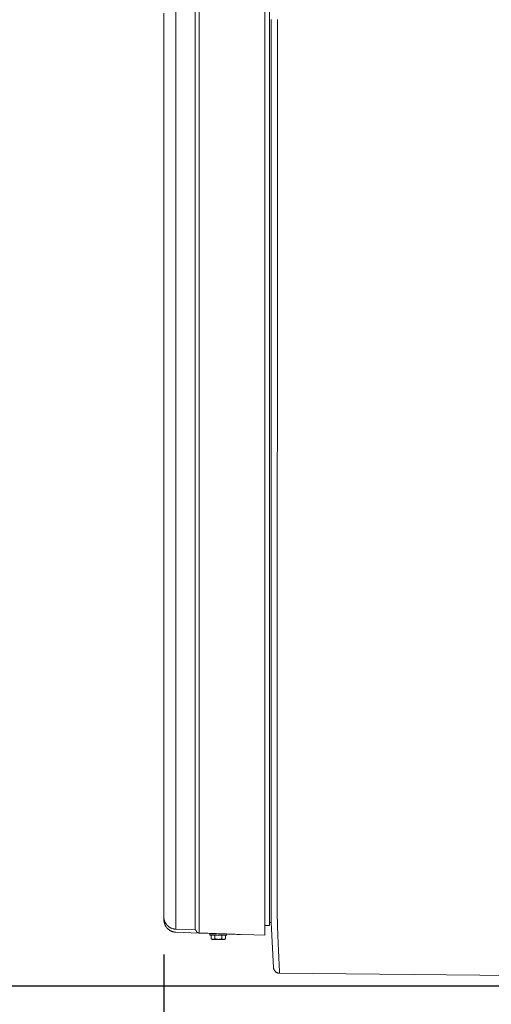
# Model space of a CAD drawing. Units: inches. Extents: x -336 to 354, y 0 to 226.
# Drawn here: x -216 to -197, y 146 to 186 of the extents above; entities that cross this region are included whole.
import ezdxf

# ---------------------------------------------------------------- set-up
doc = ezdxf.new("R2010")
doc.units = ezdxf.units.IN
doc.header["$MEASUREMENT"] = 0
doc.header["$PDMODE"] = 2
doc.header["$PDSIZE"] = 0.03
doc.layers.add('Unnamed [1.1]', color=7, linetype='Continuous', lineweight=0)
doc.layers.add('Unnamed [1]', color=7, linetype='Continuous', lineweight=0)
doc.styles.add('CK_TEXT_STYLE_0001', font='times.ttf', dxfattribs={"width": 0.75, "height": 5.5})
doc.styles.add('CK_TEXT_STYLE_0002', font='txt', dxfattribs={"width": 0.75, "height": 5.5})
doc.dimstyles.new('KEYCREATOR_DIMSTYLE', dxfattribs={"dimtxt": 5.5, "dimasz": 5.5, "dimexe": 1.375, "dimexo": 1.375, "dimgap": 1.375, "dimtad": 0, "dimtih": 1, "dimtoh": 1, "dimdec": 6, "dimzin": 4, "dimdsep": 46, "dimlunit": 3, "dimtxsty": 'CK_TEXT_STYLE_0001', "dimsah": 1, "dimcen": 0, "dimadec": 0, "dimazin": 0, "dimtfac": 1, "dimtdec": 6, "dimtofl": 0, "dimtmove": 0, "dimatfit": 3, "dimfxl": 1, "dimtolj": 1, "dimtzin": 0, "dimarcsym": 0})

# ---------------------------------------------------------------- blocks, each defined once
blk = doc.blocks.new('*D1')
at = {"layer": 'Defpoints', "color": 0}
for p in [(-210.563, 149.856), (210.906, 149.966), (210.906, 129.374)]:
    blk.add_point(p, dxfattribs=at)
at = {"layer": 'Unnamed [1]', "color": 18, "lineweight": -2, "true_color": 0x000000}
for p, q in [((-210.563, 148.481), (-210.563, 127.999)), ((210.906, 148.591), (210.906, 127.999)), ((-205.063, 129.374), (-12.007, 129.374)), ((205.406, 129.374), (16.199, 129.374))]:
    blk.add_line(p, q, dxfattribs=at)
at = {"layer": 'Unnamed [1]', "color": 18, "true_color": 0x000000}
for points in [[(-205.063, 130.29), (-205.063, 128.457), (-210.563, 129.374)], [(205.406, 128.457), (205.406, 130.29), (210.906, 129.374)]]:
    blk.add_solid(points, dxfattribs=at)
at = {"layer": 'Unnamed [1]', "color": 18, "lineweight": 0, "true_color": 0x000000, "insert": (2.096, 129.374), "char_height": 5.5, "attachment_point": 5, "line_spacing_factor": 0.96, "style": 'CK_TEXT_STYLE_0001'}
blk.add_mtext('\\A1;35\'- 1-1/2"\\P{OAD}', dxfattribs=at)
blk = doc.blocks.new('*D2')
at = {"layer": 'Defpoints', "color": 0}
for p in [(-195.141, 225.701), (-228.569, 147.203), (-195.092, 147.203)]:
    blk.add_point(p, dxfattribs=at)
at = {"layer": 'Unnamed [1]', "color": 18, "lineweight": -2, "true_color": 0x000000}
for p, q in [((-195.391, 225.701), (-229.944, 225.701)), ((-228.569, 220.201), (-228.569, 194.924)), ((-228.569, 152.703), (-228.569, 177.616)), ((-195.342, 147.203), (-229.944, 147.203))]:
    blk.add_line(p, q, dxfattribs=at)
at = {"layer": 'Unnamed [1]', "color": 18, "true_color": 0x000000}
for points in [[(-227.652, 220.201), (-229.486, 220.201), (-228.569, 225.701)], [(-229.486, 152.703), (-227.652, 152.703), (-228.569, 147.203)]]:
    blk.add_solid(points, dxfattribs=at)
at = {"layer": 'Unnamed [1]', "color": 18, "lineweight": 0, "true_color": 0x000000, "insert": (-228.569, 186.27), "char_height": 5.5, "attachment_point": 5, "line_spacing_factor": 0.96, "style": 'CK_TEXT_STYLE_0002'}
blk.add_mtext('\\A1;78-1/2"\\P{OAW}', dxfattribs=at)

msp = doc.modelspace()

# ---------------------------------------------------------------- linework, layer by layer
at = {"layer": 'Unnamed [1.1]', "color": 18, "linetype": 'Continuous', "lineweight": 0, "true_color": 0x000000}
for p, q in [((-206.2896616, 149.6657099), (-206.2896616, 223.2110703)), ((-206.4689979, 221.7327963), (-206.4689979, 151.1981434)), ((-210.5690022, 151.0908136), (-210.568998, 186.2699907)), ((-210.0858207, 151.2060187), (-210.0858244, 186.3864226)), ((-209.3035458, 151.2051696), (-209.3035495, 186.3855834)), ((-209.1406095, 151.2010374), (-209.1406137, 186.3802146)), ((-206.2206914, 151.3514098), (-206.2179446, 186.4314078)), ((-206.2179453, 186.4228615), (-206.2206899, 151.3703898)), ((-205.9679453, 186.4271147), (-205.9706921, 151.3471148)), ((-210.5690022, 151.0908136), (-210.5690023, 150.0166204)), ((-206.4689979, 151.1981434), (-206.4689979, 149.2650252)), ((-206.2206914, 151.3514097), (-206.2206918, 151.3471469)), ((-206.2206899, 151.3703898), (-206.2206914, 151.3514097)), ((-210.5690024, 150.1479411), (-210.5690024, 150.0166163)), ((-209.3035241, 149.4861102), (-210.0858236, 149.513429)), ((-206.4689968, 149.6657099), (-206.2896615, 149.6657099)), ((-206.2896615, 149.7855982), (-206.2208095, 149.7855982)), ((-209.1458782, 149.3586563), (-210.0830748, 149.3914069)), ((-206.4689979, 149.2650252), (-209.1405645, 149.3583838)), ((-208.700165, 149.3312112), (-208.4292749, 149.3312112)), ((-208.020165, 149.2712112), (-208.700165, 149.2712112)), ((-208.7001649, 149.331222), (-208.7001649, 149.2712168)), ((-208.7001649, 149.3312144), (-208.7001649, 149.2712092)), ((-208.6488402, 149.120948), (-208.6101651, 149.1012113)), ((-208.6488401, 149.1209551), (-208.6488401, 149.2712184)), ((-208.6488401, 149.120948), (-208.6488401, 149.2712112)), ((-208.610165, 149.1012112), (-208.5766713, 149.1012112)), ((-208.5766713, 149.1012112), (-208.360165, 149.1012112)), ((-208.5045025, 149.120948), (-208.5045025, 149.2712112)), ((-208.360165, 149.1012112), (-208.1436586, 149.1012112)), ((-208.2158274, 149.120948), (-208.2158274, 149.2712112)), ((-208.1436586, 149.1012112), (-208.110165, 149.1012112)), ((-208.1101652, 149.1012111), (-208.0714898, 149.120948)), ((-208.0714898, 149.120948), (-208.0714898, 149.2712112)), ((-208.020165, 149.2712092), (-208.020165, 149.3192286)), ((-206.1243962, 147.934669), (-206.122736, 147.9257197)), ((-205.8566481, 147.7247267), (-205.8566472, 147.7248039))]:
    msp.add_line(p, q, dxfattribs=at)
for points in [[(-210.5690783, 186.2704857), (-210.5690782, 184.8046866), (-210.5690782, 183.3388875), (-210.5690782, 181.8730883), (-210.5690782, 180.4072891), (-210.5690783, 178.9414898), (-210.5690783, 177.4756905), (-210.5690784, 176.0098911), (-210.5690785, 174.5440918), (-210.5690786, 173.0782924), (-210.5690787, 171.612493), (-210.5690788, 170.1466935), (-210.569079, 168.6808941), (-210.5690791, 167.2150946), (-210.5690793, 165.7492951), (-210.5690794, 164.2834957), (-210.5690796, 162.8176962), (-210.5690797, 161.3518967), (-210.5690799, 159.8860972), (-210.56908, 158.4202977), (-210.5690802, 156.9544982), (-210.5690804, 155.4886987), (-210.5690805, 154.0228992), (-210.5690806, 152.5570997), (-210.5690808, 151.0913003)], [(-210.5690804, 151.0913004), (-210.5690788, 151.0362156), (-210.5690768, 150.9815401), (-210.5690746, 150.9273813), (-210.5690722, 150.8738464), (-210.5690696, 150.8210429), (-210.569067, 150.7690781), (-210.5690643, 150.7180594), (-210.5690616, 150.668094), (-210.5690589, 150.6192893), (-210.5690564, 150.5717527), (-210.569054, 150.5255915), (-210.5690519, 150.4809131), (-210.56905, 150.4378247), (-210.5690485, 150.3964338), (-210.5690473, 150.3568476), (-210.5690466, 150.3191736), (-210.5690464, 150.2835075), (-210.5690464, 150.2498987), (-210.5690467, 150.2183852), (-210.569047, 150.1890048), (-210.5690473, 150.1617956), (-210.5690473, 150.1367953), (-210.5690469, 150.1140418), (-210.569046, 150.0935732), (-210.5690444, 150.0754272), (-210.569042, 150.0596418), (-210.5690386, 150.0462549), (-210.5690341, 150.0353043), (-210.5690284, 150.026828), (-210.5690213, 150.020864), (-210.5690126, 150.0174499), (-210.5690022, 150.0166239)], [(-210.0858207, 151.2060187), (-210.0858205, 151.1221789), (-210.0858203, 151.0386736), (-210.0858203, 150.9556833), (-210.0858203, 150.873389), (-210.0858204, 150.7919712), (-210.0858206, 150.7116109), (-210.0858208, 150.6324886), (-210.085821, 150.5547851), (-210.0858213, 150.4786813), (-210.0858217, 150.4043577), (-210.085822, 150.3319952), (-210.0858224, 150.2617745), (-210.0858227, 150.1938764), (-210.085823, 150.1284815), (-210.0858233, 150.0657707), (-210.0858236, 150.0059246), (-210.0858238, 149.9491064), (-210.085824, 149.895409), (-210.0858241, 149.8449074), (-210.0858242, 149.7976769), (-210.0858243, 149.7537928), (-210.0858243, 149.7133301), (-210.0858243, 149.6763641), (-210.0858243, 149.6429701), (-210.0858242, 149.6132231), (-210.0858242, 149.5871984), (-210.0858241, 149.5649712), (-210.085824, 149.5466166), (-210.0858239, 149.53221), (-210.0858238, 149.5218265), (-210.0858237, 149.5155412), (-210.0858236, 149.5134294)], [(-209.3035241, 149.4861098), (-209.3035243, 149.4882545), (-209.3035247, 149.4946371), (-209.3035252, 149.5051812), (-209.3035258, 149.5198106), (-209.3035265, 149.5384491), (-209.3035272, 149.5610204), (-209.3035279, 149.5874484), (-209.3035284, 149.6176566), (-209.3035288, 149.651569), (-209.3035291, 149.6891093), (-209.3035291, 149.7302011), (-209.3035288, 149.7747684), (-209.3035282, 149.8227348), (-209.3035272, 149.874024), (-209.3035258, 149.9285599), (-209.3035239, 149.9862662), (-209.3035216, 150.0470487), (-209.3035189, 150.1107417), (-209.303516, 150.1771614), (-209.3035131, 150.2461241), (-209.3035105, 150.3174463), (-209.3035082, 150.3909441), (-209.3035065, 150.4664338), (-209.3035055, 150.5437318), (-209.3035055, 150.6226544), (-209.3035065, 150.7030178), (-209.3035088, 150.7846384), (-209.3035126, 150.8673325), (-209.303518, 150.9509164), (-209.3035252, 151.0352063), (-209.3035344, 151.1200186), (-209.3035458, 151.2051696)], [(-209.1405645, 149.3583838), (-209.1405828, 149.3606847), (-209.140598, 149.3675309), (-209.1406102, 149.3788401), (-209.1406198, 149.3945302), (-209.1406269, 149.4145192), (-209.140632, 149.438725), (-209.1406351, 149.4670654), (-209.1406367, 149.4994584), (-209.1406368, 149.5358219), (-209.1406358, 149.5760736), (-209.140634, 149.6201317), (-209.1406315, 149.6679138), (-209.1406287, 149.7193381), (-209.1406257, 149.7743222), (-209.1406229, 149.8327842), (-209.1406205, 149.8946419), (-209.1406187, 149.9597942), (-209.1406175, 150.0280635), (-209.1406168, 150.0992533), (-209.1406164, 150.173167), (-209.1406163, 150.249608), (-209.1406165, 150.3283797), (-209.1406167, 150.4092855), (-209.140617, 150.4921289), (-209.1406172, 150.5767132), (-209.1406173, 150.6628419), (-209.1406171, 150.7503184), (-209.1406166, 150.8389461), (-209.1406157, 150.9285285), (-209.1406142, 151.0188689), (-209.1406122, 151.1097707), (-209.1406095, 151.2010374)], [(-206.2207794, 150.224787), (-206.2207759, 150.2700581), (-206.2207724, 150.315508), (-206.2207688, 150.3611302), (-206.2207652, 150.4069179), (-206.2207616, 150.4528644), (-206.2207581, 150.4989631), (-206.2207544, 150.5452073), (-206.2207508, 150.5915903), (-206.2207472, 150.6381054), (-206.2207436, 150.684746), (-206.2207399, 150.7315053), (-206.2207362, 150.7783768), (-206.2207326, 150.8253537), (-206.2207289, 150.8724293), (-206.2207252, 150.919597), (-206.2207215, 150.96685), (-206.2207178, 151.0141818), (-206.2207141, 151.0615856), (-206.2207104, 151.1090547), (-206.2207067, 151.1565825), (-206.220703, 151.2041623), (-206.2206992, 151.2517875), (-206.2206955, 151.2994512), (-206.2206918, 151.3471469)], [(-205.9706921, 151.3471148), (-205.9707003, 151.2450772), (-205.9707088, 151.1432095), (-205.9707176, 151.0415671), (-205.9707264, 150.9402055), (-205.9707353, 150.8391799), (-205.9707439, 150.7385456), (-205.9707523, 150.6383582), (-205.9707603, 150.5386729), (-205.9707678, 150.439545), (-205.9707746, 150.34103), (-205.9707807, 150.2431832), (-205.9707858, 150.1460599), (-205.9704517, 150.0497664), (-205.9694835, 149.9544237), (-205.9679464, 149.860109), (-205.9659055, 149.7669), (-205.9634263, 149.6748739), (-205.9605739, 149.5841082), (-205.9574135, 149.4946803), (-205.9540103, 149.4066676), (-205.9504297, 149.3201476), (-205.9467368, 149.2351975), (-205.9429968, 149.1518949), (-205.9392751, 149.0703172), (-205.9356261, 148.9905347), (-205.9320619, 148.9125898), (-205.9285838, 148.8365176), (-205.925193, 148.7623534), (-205.9218909, 148.6901324), (-205.9186788, 148.61989), (-205.9155581, 148.5516613), (-205.91253, 148.4854815), (-205.9095958, 148.421386), (-205.906757, 148.35941), (-205.9040147, 148.2995887), (-205.9013703, 148.2419573), (-205.8988251, 148.1865512), (-205.8963804, 148.1334054), (-205.8940376, 148.0825554), (-205.891798, 148.0340363), (-205.8896628, 147.9878834), (-205.8876335, 147.944132), (-205.8857112, 147.9028171), (-205.8838973, 147.8639742), (-205.8821932, 147.8276385), (-205.8806002, 147.7938452), (-205.8791195, 147.7626295), (-205.8777525, 147.7340267)], [(-210.0830748, 149.3914069), (-210.1096477, 149.3930639), (-210.1361386, 149.3962026), (-210.1624673, 149.4007864), (-210.1885536, 149.4067789), (-210.2143173, 149.4141435), (-210.2396782, 149.4228436), (-210.2645562, 149.4328427), (-210.2888709, 149.4441042), (-210.3125423, 149.4565916), (-210.3354901, 149.4702684), (-210.357634, 149.4850979), (-210.378894, 149.5010437), (-210.3991898, 149.5180693), (-210.4184412, 149.536138), (-210.436568, 149.5552133), (-210.45349, 149.5752587), (-210.4691451, 149.5962321), (-210.4835435, 149.6180694), (-210.4967135, 149.640701), (-210.5086833, 149.6640573), (-210.5194812, 149.6880685), (-210.5291355, 149.7126652), (-210.5376745, 149.7377777), (-210.5451265, 149.7633363), (-210.5515197, 149.7892714), (-210.5568824, 149.8155134), (-210.5612429, 149.8419927), (-210.5646295, 149.8686396), (-210.5670705, 149.8953846), (-210.5685941, 149.9221579), (-210.5692286, 149.94889), (-210.5690023, 149.9755112)], [(-210.5026617, 149.7631822), (-210.5046354, 149.7666376), (-210.5065818, 149.7701085), (-210.5085006, 149.7735949), (-210.5103917, 149.7770965), (-210.5122551, 149.7806133), (-210.5140905, 149.7841452), (-210.5158979, 149.787692), (-210.5176771, 149.7912536), (-210.5194279, 149.7948299), (-210.5211504, 149.7984207), (-210.5228442, 149.8020261), (-210.5245093, 149.8056457), (-210.5261455, 149.8092796), (-210.5277528, 149.8129275), (-210.529331, 149.8165895), (-210.5308799, 149.8202653), (-210.5323994, 149.8239548), (-210.5338895, 149.8276579), (-210.5353499, 149.8313745), (-210.5367805, 149.8351044), (-210.5381812, 149.8388477), (-210.5395518, 149.842604), (-210.5408923, 149.8463733), (-210.5422025, 149.8501556), (-210.5434824, 149.8539504), (-210.5447324, 149.8577572), (-210.5459533, 149.8615749), (-210.5471456, 149.8654027), (-210.5483099, 149.8692397), (-210.549447, 149.8730849), (-210.5505573, 149.8769376), (-210.5516416, 149.8807968), (-210.5527004, 149.8846616), (-210.5537344, 149.8885312), (-210.5547442, 149.8924045), (-210.5557305, 149.8962808), (-210.5567923, 149.9005351), (-210.5580008, 149.9054887), (-210.5593144, 149.9110598), (-210.5606916, 149.9171667), (-210.5620907, 149.9237278), (-210.5634702, 149.9306614), (-210.5647886, 149.9378858), (-210.5660043, 149.9453193), (-210.5670757, 149.9528802), (-210.5679613, 149.9604868), (-210.5686194, 149.9680575), (-210.5690086, 149.9755106)], [(-210.5690024, 150.0166179), (-210.5690014, 150.0165824), (-210.5690005, 150.0165469), (-210.5689995, 150.0165113), (-210.5689985, 150.0164758), (-210.5689976, 150.0164403), (-210.5689966, 150.0164048), (-210.5689956, 150.0163693), (-210.5689947, 150.0163337), (-210.5689937, 150.0162982), (-210.5689928, 150.0162627), (-210.5689918, 150.0162272), (-210.5689908, 150.0161917), (-210.5689899, 150.0161562), (-210.5689889, 150.0161206), (-210.568988, 150.0160851), (-210.568987, 150.0160496), (-210.568986, 150.0160141), (-210.5689851, 150.0159786), (-210.5689841, 150.0159431), (-210.5689832, 150.0159075), (-210.5689822, 150.015872), (-210.5689813, 150.0158365), (-210.5689803, 150.015801), (-210.5689794, 150.0157655)], [(-210.5021018, 149.7621973), (-210.5075534, 149.7718594), (-210.5127824, 149.781643), (-210.5177875, 149.7915428), (-210.5225676, 149.8015534), (-210.5271213, 149.8116692), (-210.5314474, 149.8218847), (-210.5355447, 149.8321947), (-210.539412, 149.8425936), (-210.543048, 149.8530759), (-210.5464516, 149.8636362), (-210.5496215, 149.8742691), (-210.5525564, 149.8849691), (-210.5552551, 149.8957308), (-210.5577165, 149.9065487), (-210.5599392, 149.9174173), (-210.561922, 149.9283313), (-210.5636638, 149.9392851), (-210.5651632, 149.9502733), (-210.5664191, 149.9612906), (-210.5674302, 149.9723313), (-210.5681953, 149.9833901), (-210.5687132, 149.9944615), (-210.5689826, 150.0055401), (-210.5690023, 150.0166204)], [(-210.5689841, 150.0159425), (-210.5689849, 150.0159706), (-210.5689856, 150.0159988), (-210.5689864, 150.016027), (-210.5689871, 150.0160552), (-210.5689879, 150.0160834), (-210.5689887, 150.0161116), (-210.5689894, 150.0161398), (-210.5689902, 150.016168), (-210.5689909, 150.0161962), (-210.5689917, 150.0162243), (-210.5689924, 150.0162525), (-210.5689932, 150.0162807), (-210.568994, 150.0163089), (-210.5689947, 150.0163371), (-210.5689955, 150.0163653), (-210.5689962, 150.0163935), (-210.568997, 150.0164217), (-210.5689978, 150.0164499), (-210.5689985, 150.0164781), (-210.5689993, 150.0165062), (-210.569, 150.0165344), (-210.5690008, 150.0165626), (-210.5690016, 150.0165908), (-210.5690023, 150.016619)], [(-210.5690022, 150.0166239), (-210.5687435, 150.0056187), (-210.5682647, 149.9946096), (-210.5675657, 149.9836021), (-210.5666465, 149.9726015), (-210.5655073, 149.9616129), (-210.564148, 149.9506418), (-210.5625687, 149.9396934), (-210.5607694, 149.928773), (-210.5587502, 149.917886), (-210.5565111, 149.9070375), (-210.554052, 149.896233), (-210.5513732, 149.8854778), (-210.5484745, 149.874777), (-210.5453561, 149.8641361), (-210.542018, 149.8535603), (-210.5384601, 149.843055), (-210.5346826, 149.8326254), (-210.5306855, 149.8222768), (-210.5264687, 149.8120145), (-210.5220324, 149.8018439), (-210.5173766, 149.7917702), (-210.5125013, 149.7817987), (-210.5074066, 149.7719347), (-210.5020924, 149.7621836)], [(-210.5527674, 149.7782111), (-210.5537309, 149.7827392), (-210.554645, 149.7872767), (-210.5555112, 149.7918231), (-210.5563311, 149.7963781), (-210.5571062, 149.8009412), (-210.5578381, 149.805512), (-210.5585284, 149.81009), (-210.5591786, 149.814675), (-210.5597903, 149.8192663), (-210.560365, 149.8238637), (-210.5609044, 149.8284666), (-210.56141, 149.8330748), (-210.5618833, 149.8376876), (-210.562326, 149.8423049), (-210.5627395, 149.846926), (-210.5631254, 149.8515506), (-210.5634854, 149.8561783), (-210.5638209, 149.8608087), (-210.5641336, 149.8654413), (-210.564425, 149.8700757), (-210.5646966, 149.8747115), (-210.56495, 149.8793483), (-210.5651869, 149.8839857), (-210.5654086, 149.8886231)], [(-210.4723409, 149.6001372), (-210.4743828, 149.6030196), (-210.4764042, 149.6059164), (-210.478405, 149.6088275), (-210.4803853, 149.6117526), (-210.482345, 149.6146917), (-210.4842841, 149.6176446), (-210.4862026, 149.6206112), (-210.4881004, 149.6235913), (-210.4899775, 149.6265849), (-210.491834, 149.6295916), (-210.4936697, 149.6326115), (-210.4954848, 149.6356444), (-210.497279, 149.6386901), (-210.4990525, 149.6417485), (-210.5008052, 149.6448195), (-210.5025371, 149.6479028), (-210.5042482, 149.6509985), (-210.5059384, 149.6541062), (-210.5076077, 149.657226), (-210.5092561, 149.6603575), (-210.5108836, 149.6635008), (-210.5124902, 149.6666557), (-210.5140758, 149.669822), (-210.5156404, 149.6729995)], [(-207.4655467, 149.2998498), (-207.5353261, 149.3022883), (-207.6051077, 149.3047268), (-207.6748915, 149.3071655), (-207.7446771, 149.3096041), (-207.8144645, 149.3120429), (-207.8842536, 149.3144817), (-207.9540441, 149.3169205), (-208.023836, 149.3193594), (-208.0936291, 149.3217984), (-208.1634232, 149.3242373), (-208.2332182, 149.3266763), (-208.3030139, 149.3291154), (-208.3728102, 149.3315544), (-208.4426069, 149.3339935), (-208.512404, 149.3364326), (-208.5822012, 149.3388716), (-208.6519983, 149.3413107), (-208.7217954, 149.3437498), (-208.7915921, 149.3461889), (-208.8613884, 149.3486279), (-208.931184, 149.3510669), (-209.0009789, 149.3535059), (-209.0707729, 149.3559449), (-209.1405659, 149.3583838)], [(-206.1244077, 147.9347398), (-206.1245935, 147.9358509), (-206.124774, 147.9369638), (-206.1249492, 147.9380784), (-206.1251192, 147.9391948), (-206.1252839, 147.9403129), (-206.1254433, 147.9414327), (-206.1255974, 147.9425542), (-206.1257461, 147.9436774), (-206.1258895, 147.9448022), (-206.1260276, 147.9459288), (-206.1261603, 147.947057), (-206.1262877, 147.9481868), (-206.1264096, 147.9493183), (-206.1265262, 147.9504513), (-206.1266374, 147.951586), (-206.1267431, 147.9527223), (-206.1268434, 147.9538602), (-206.1269382, 147.9549996), (-206.1270276, 147.9561406), (-206.1271115, 147.9572832), (-206.1271899, 147.9584273), (-206.1272628, 147.9595729), (-206.1273302, 147.96072), (-206.127392, 147.9618687)], [(-205.8800545, 147.7249489), (-205.8799607, 147.7249638), (-205.8798667, 147.7250105), (-205.8797724, 147.7250891), (-205.8796778, 147.7251994), (-205.8795831, 147.7253415), (-205.8794881, 147.7255153), (-205.8793929, 147.7257208), (-205.8792976, 147.725958), (-205.879202, 147.7262267), (-205.8791063, 147.7265271), (-205.8790104, 147.7268589), (-205.8789143, 147.7272223), (-205.8788181, 147.7276171), (-205.8787217, 147.7280434), (-205.8786253, 147.728501), (-205.8785287, 147.7289901), (-205.8784319, 147.7295104), (-205.8783351, 147.730062), (-205.8782382, 147.7306449), (-205.8781412, 147.7312589), (-205.8780441, 147.7319042), (-205.877947, 147.7325806), (-205.8778497, 147.7332881), (-205.8777525, 147.7340267)]]:
    msp.add_lwpolyline(points, dxfattribs=at)
at = {"layer": 'Unnamed [1.1]', "color": 18, "linetype": 'Continuous', "lineweight": 0, "true_color": 0x000000, "extrusion": (0, 0, -1)}
for points in [[(210.0858236, 149.5134294), (210.1068557, 149.5145605), (210.1277997, 149.5166334), (210.1486239, 149.5196291), (210.1692965, 149.5235287), (210.1897858, 149.5283134), (210.2100602, 149.5339641), (210.2300879, 149.5404619), (210.2498372, 149.5477879), (210.2692765, 149.5559232), (210.288374, 149.5648489), (210.307098, 149.574546), (210.3254169, 149.5849957), (210.3432989, 149.5961789), (210.3607123, 149.6080767), (210.3776255, 149.6206703), (210.3940067, 149.6339407), (210.4098243, 149.6478689), (210.4250465, 149.6624361), (210.4396416, 149.6776233), (210.453578, 149.6934116), (210.4668239, 149.7097821), (210.4793476, 149.7267158), (210.4911175, 149.7441939), (210.5021018, 149.7621973)], [(210.1057692, 149.392715), (210.1162274, 149.393661), (210.1266631, 149.3948305), (210.1370719, 149.396222), (210.1474494, 149.397834), (210.1577911, 149.3996649), (210.1680926, 149.4017133), (210.1783494, 149.4039777), (210.1885572, 149.4064564), (210.1987116, 149.409148), (210.208808, 149.4120509), (210.2188421, 149.4151636), (210.2288095, 149.4184846), (210.2387056, 149.4220124), (210.2485262, 149.4257455), (210.2582668, 149.4296823), (210.2679228, 149.4338212), (210.27749, 149.4381608), (210.2869639, 149.4426996), (210.2963401, 149.447436), (210.3056141, 149.4523685), (210.3147815, 149.4574956), (210.3238379, 149.4628157), (210.3327788, 149.4683274), (210.3415999, 149.474029)], [(209.1405645, 149.3583838), (209.1460805, 149.3586965), (209.1515707, 149.359271), (209.157026, 149.3601013), (209.1624375, 149.3611815), (209.1677963, 149.3625056), (209.1730934, 149.3640678), (209.1783198, 149.365862), (209.1834667, 149.3678822), (209.188525, 149.3701227), (209.1934859, 149.3725773), (209.1983403, 149.3752402), (209.2030794, 149.3781054), (209.2076942, 149.3811669), (209.2121757, 149.3844189), (209.2165149, 149.3878553), (209.2207031, 149.3914702), (209.2247311, 149.3952577), (209.2285901, 149.3992118), (209.2322711, 149.4033266), (209.2357651, 149.4075961), (209.2390632, 149.4120144), (209.2421566, 149.4165755), (209.2450361, 149.4212735), (209.2476929, 149.4261024), (209.250118, 149.4310563), (209.2524637, 149.4361141), (209.2549006, 149.4412208), (209.2574479, 149.4463193), (209.2601245, 149.4513527), (209.2629493, 149.4562638), (209.2659413, 149.4609957), (209.2691195, 149.4654914), (209.2725029, 149.4696939), (209.2761103, 149.473546), (209.2799609, 149.4769909), (209.2840735, 149.4799714), (209.2884672, 149.4824306), (209.2931609, 149.4843114), (209.2981735, 149.4855568), (209.3035241, 149.4861098)], [(210.1242878, 149.3945386), (210.1225305, 149.3943352), (210.1207722, 149.3941368), (210.1190129, 149.3939435), (210.1172527, 149.3937552), (210.1154915, 149.3935721), (210.1137294, 149.393394), (210.1119663, 149.393221), (210.1102023, 149.3930532), (210.1084373, 149.3928904), (210.1066714, 149.3927328), (210.1049045, 149.3925803), (210.1031368, 149.3924329), (210.1013681, 149.3922906), (210.0995984, 149.3921536), (210.0978279, 149.3920216), (210.0960564, 149.3918949), (210.0942841, 149.3917733), (210.0925108, 149.3916569), (210.0907366, 149.3915456), (210.0889616, 149.3914396), (210.0871856, 149.3913388), (210.0854087, 149.3912432), (210.083631, 149.3911528), (210.0818523, 149.3910676)], [(210.0829714, 149.3913743), (210.0829241, 149.3913513), (210.0828768, 149.3913292), (210.0828296, 149.391308), (210.0827824, 149.3912877), (210.0827353, 149.3912683), (210.0826883, 149.3912497), (210.0826413, 149.3912321), (210.0825944, 149.3912153), (210.0825476, 149.3911995), (210.0825008, 149.3911845), (210.0824541, 149.3911704), (210.0824075, 149.3911572), (210.0823609, 149.3911449), (210.0823145, 149.3911335), (210.082268, 149.391123), (210.0822217, 149.3911133), (210.0821754, 149.3911046), (210.0821292, 149.3910967), (210.082083, 149.3910897), (210.0820369, 149.3910837), (210.0819909, 149.3910784), (210.081945, 149.3910741), (210.0818991, 149.3910707), (210.0818533, 149.3910681)], [(210.0818533, 149.3910681), (210.0817959, 149.3910662), (210.0817387, 149.3910657), (210.0816816, 149.3910665), (210.0816246, 149.3910687), (210.0815677, 149.3910723), (210.0815109, 149.3910774), (210.0814542, 149.3910838), (210.0813976, 149.3910916), (210.0813411, 149.3911007), (210.0812848, 149.3911113), (210.0812285, 149.3911232), (210.0811724, 149.3911366), (210.0811163, 149.3911513), (210.0810604, 149.3911674), (210.0810046, 149.3911849), (210.0809489, 149.3912038), (210.0808933, 149.3912241), (210.0808378, 149.3912457), (210.0807824, 149.3912688), (210.0807271, 149.3912932), (210.0806719, 149.391319), (210.0806169, 149.3913462), (210.0805619, 149.3913747), (210.0805071, 149.3914047)], [(208.5766713, 149.1012112), (208.5797453, 149.1012472), (208.5827972, 149.1013547), (208.5858293, 149.1015334), (208.5888438, 149.1017828), (208.5918429, 149.1021025), (208.5948287, 149.102492), (208.5978036, 149.1029509), (208.6007698, 149.1034788), (208.6037293, 149.1040752), (208.6066845, 149.1047397), (208.6096376, 149.1054719), (208.6125908, 149.1062713), (208.6155462, 149.1071375), (208.6185062, 149.10807), (208.6214728, 149.1090684), (208.6244484, 149.1101323), (208.6274352, 149.1112612), (208.6304352, 149.1124547), (208.6334509, 149.1137124), (208.6364843, 149.1150338), (208.6395378, 149.1164185), (208.6426134, 149.1178661), (208.6457134, 149.119376), (208.6488401, 149.120948)], [(208.5045025, 149.120948), (208.5076292, 149.119376), (208.5107292, 149.1178661), (208.5138049, 149.1164185), (208.5168583, 149.1150338), (208.5198917, 149.1137124), (208.5229074, 149.1124547), (208.5259075, 149.1112612), (208.5288942, 149.1101323), (208.5318698, 149.1090684), (208.5348365, 149.10807), (208.5377964, 149.1071375), (208.5407519, 149.1062713), (208.543705, 149.1054719), (208.5466581, 149.1047397), (208.5496133, 149.1040752), (208.5525729, 149.1034788), (208.555539, 149.1029509), (208.5585139, 149.102492), (208.5614998, 149.1021025), (208.5644988, 149.1017828), (208.5675133, 149.1015334), (208.5705454, 149.1013547), (208.5735973, 149.1012472), (208.5766713, 149.1012112)], [(208.360165, 149.1012112), (208.3663129, 149.1012472), (208.3724168, 149.1013547), (208.378481, 149.1015334), (208.3845099, 149.1017828), (208.3905081, 149.1021025), (208.3964798, 149.102492), (208.4024296, 149.1029509), (208.4083618, 149.1034788), (208.414281, 149.1040752), (208.4201914, 149.1047397), (208.4260975, 149.1054719), (208.4320039, 149.1062713), (208.4379148, 149.1071375), (208.4438347, 149.10807), (208.449768, 149.1090684), (208.4557192, 149.1101323), (208.4616927, 149.1112612), (208.4676928, 149.1124547), (208.4737241, 149.1137124), (208.479791, 149.1150338), (208.4858979, 149.1164185), (208.4920491, 149.1178661), (208.4982492, 149.119376), (208.5045025, 149.120948)], [(208.2158274, 149.120948), (208.2220807, 149.119376), (208.2282808, 149.1178661), (208.2344321, 149.1164185), (208.2405389, 149.1150338), (208.2466058, 149.1137124), (208.2526371, 149.1124547), (208.2586373, 149.1112612), (208.2646107, 149.1101323), (208.2705619, 149.1090684), (208.2764953, 149.10807), (208.2824152, 149.1071375), (208.2883261, 149.1062713), (208.2942324, 149.1054719), (208.3001385, 149.1047397), (208.306049, 149.1040752), (208.3119681, 149.1034788), (208.3179003, 149.1029509), (208.3238501, 149.102492), (208.3298218, 149.1021025), (208.33582, 149.1017828), (208.3418489, 149.1015334), (208.3479131, 149.1013547), (208.354017, 149.1012472), (208.360165, 149.1012112)], [(208.1436586, 149.1012112), (208.1467326, 149.1012472), (208.1497845, 149.1013547), (208.1528166, 149.1015334), (208.1558311, 149.1017828), (208.1588302, 149.1021025), (208.161816, 149.102492), (208.1647909, 149.1029509), (208.1677571, 149.1034788), (208.1707166, 149.1040752), (208.1736718, 149.1047397), (208.1766249, 149.1054719), (208.1795781, 149.1062713), (208.1825335, 149.1071375), (208.1854935, 149.10807), (208.1884601, 149.1090684), (208.1914357, 149.1101323), (208.1944225, 149.1112612), (208.1974225, 149.1124547), (208.2004382, 149.1137124), (208.2034716, 149.1150338), (208.2065251, 149.1164185), (208.2096007, 149.1178661), (208.2127007, 149.119376), (208.2158274, 149.120948)], [(208.0714898, 149.120948), (208.0746165, 149.119376), (208.0777165, 149.1178661), (208.0807922, 149.1164185), (208.0838456, 149.1150338), (208.086879, 149.1137124), (208.0898947, 149.1124547), (208.0928948, 149.1112612), (208.0958815, 149.1101323), (208.0988571, 149.1090684), (208.1018238, 149.10807), (208.1047837, 149.1071375), (208.1077392, 149.1062713), (208.1106923, 149.1054719), (208.1136454, 149.1047397), (208.1166006, 149.1040752), (208.1195602, 149.1034788), (208.1225263, 149.1029509), (208.1255012, 149.102492), (208.1284871, 149.1021025), (208.1314861, 149.1017828), (208.1345006, 149.1015334), (208.1375327, 149.1013547), (208.1405846, 149.1012472), (208.1436586, 149.1012112)], [(206.1273341, 147.9618718), (206.1259188, 147.9460877), (206.1234369, 147.9305348), (206.1199285, 147.9152518), (206.1154335, 147.9002773), (206.1099922, 147.8856498), (206.1036444, 147.8714078), (206.0964303, 147.85759), (206.0883899, 147.8442349), (206.0795632, 147.8313811), (206.0699905, 147.819067), (206.0597116, 147.8073314), (206.0487666, 147.7962127), (206.0371957, 147.7857496), (206.0250389, 147.7759805), (206.0123361, 147.7669441), (205.9991276, 147.7586789), (205.9854532, 147.7512235), (205.9713532, 147.7446165), (205.9568675, 147.7388963), (205.9420363, 147.7341016), (205.9268994, 147.730271), (205.9114972, 147.727443), (205.8958694, 147.7256561), (205.8800564, 147.724949)]]:
    msp.add_lwpolyline(points, dxfattribs=at)
msp.add_lwpolyline([(209.1405645, 149.3583838), (209.1405645, 149.3583838), (209.1405645, 149.3583838), (209.1405645, 149.3583838), (209.1405645, 149.3583838), (209.1405645, 149.3583838), (209.1405645, 149.3583838), (209.1405645, 149.3583838), (209.1405645, 149.3583838), (209.1405645, 149.3583838), (209.1405645, 149.3583838), (209.1405645, 149.3583838), (209.1405645, 149.3583838), (209.1405645, 149.3583838), (209.1405645, 149.3583838), (209.1405645, 149.3583838), (209.1405645, 149.3583838), (209.1405645, 149.3583838), (209.1405645, 149.3583838), (209.1405645, 149.3583838), (209.1405645, 149.3583838), (209.1405645, 149.3583838), (209.1405645, 149.3583838), (209.1405645, 149.3583838)], close=True, dxfattribs=at)
at = {"layer": 'Unnamed [1]', "color": 18, "linetype": 'Continuous', "lineweight": 0, "true_color": 0x000000}
for p, q in [((-210.5690768, 186.6904831), (-210.568998, 186.2699907)), ((-210.0858244, 186.3864226), (-210.0858257, 186.803732)), ((-209.3035508, 186.8037416), (-209.3035495, 186.3855834)), ((-209.1406137, 186.3802146), (-209.1406137, 186.8004755)), ((-206.2207794, 150.224787), (-206.2208095, 149.7855982)), ((-206.2208095, 149.7855982), (-206.1273302, 147.96072)), ((-189.8229205, 147.5767069), (-205.8800564, 147.724949))]:
    msp.add_line(p, q, dxfattribs=at)

# ---------------------------------------------------------------- dimensions: what is measured, and where the dimension line sits
at = {"layer": 'Unnamed [1]', "color": 18, "lineweight": 0, "true_color": 0x000000}
dim = msp.add_linear_dim(base=(-228.568998, 147.2027616), p1=(-195.1412643, 225.7009708), p2=(-195.0919181, 147.2027616), angle=90, text='78-1/2"\\P{OAW}', dimstyle='KEYCREATOR_DIMSTYLE', override={"dimexo": 0.25, "dimdec": 3, "dimtxsty": 'CK_TEXT_STYLE_0002', "dimtdec": 3}, dxfattribs=at)
dim.commit()
dim.dimension.update_dxf_attribs({"geometry": '*D2', "text_midpoint": (-228.568998, 186.2699929), "dimtype": 160, "text_rotation": 360})
dim = msp.add_linear_dim(base=(210.9059218, 129.3735504), p1=(-210.5634854, 149.8561783), p2=(210.9059218, 149.965949), text='35\'- 1-1/2"\\P{OAD}', dimstyle='KEYCREATOR_DIMSTYLE', dxfattribs=at)
dim.commit()
dim.dimension.update_dxf_attribs({"geometry": '*D1', "text_midpoint": (2.0959167, 129.3735504), "dimtype": 160})

doc.saveas('drawing.dxf')
